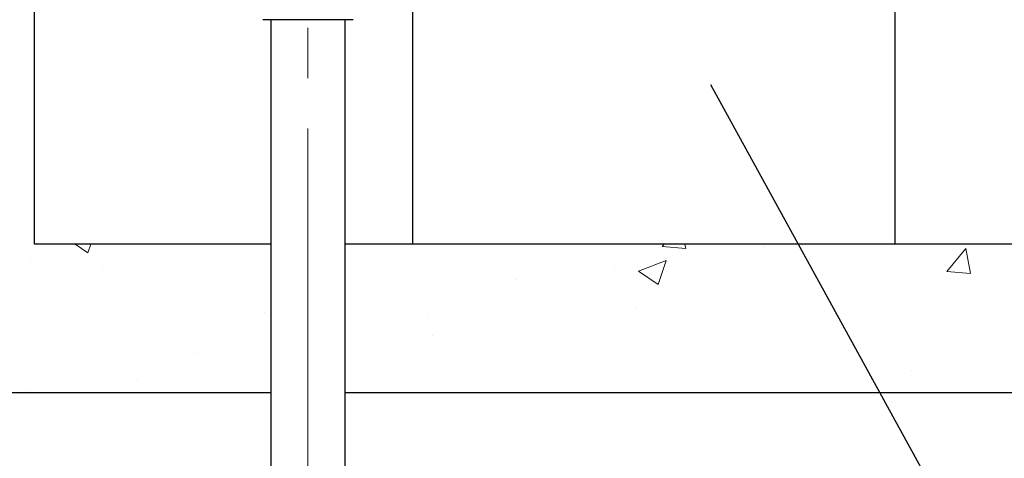
# Model space of a CAD drawing. Units: millimetres. Extents: x 0 to 42677, y 0 to 11883.
# Drawn here: x 31370 to 32363, y 9552 to 9994 of the extents above; entities that cross this region are included whole.
import ezdxf

# ---------------------------------------------------------------- set-up
doc = ezdxf.new("R2010")
doc.units = ezdxf.units.MM
doc.header["$PDSIZE"] = -1
doc.linetypes.add('SLD-Mista-longa', pattern=[19.05, 15.24, -1.27, 1.27, -1.27])
doc.linetypes.add('SLD-Sólida', pattern=[0])
doc.layers.add('COTAS_', color=5, linetype='SLD-Sólida')
doc.styles.get("Standard").update_dxf_attribs({"font": 'ARIALN.TTF'})
doc.dimstyles.new('SLDDIMSTYLE0', dxfattribs={"dimtxt": 75, "dimasz": 75, "dimexe": 0, "dimexo": 0.0625, "dimgap": 0, "dimtad": 1, "dimdec": 0, "dimrnd": 1e-09, "dimzin": 0, "dimdsep": 46, "dimtxsty": 'Standard', "dimcen": 0.09, "dimadec": 0, "dimazin": 0, "dimtfac": 132.08, "dimtdec": 0, "dimtofl": 0, "dimtmove": 0, "dimatfit": 3, "dimldrblk": 'NONE', "dimfxl": 1, "dimfrac": 2, "dimtolj": 1, "dimtzin": 0, "dimarcsym": 0})

# ---------------------------------------------------------------- blocks, each defined once
blk = doc.blocks.new('SW_HATCH_0')
at = {"color": 0, "linetype": 'SLD-Sólida', "lineweight": 18, "ltscale": 40}
for p, q in [((-1739.17, 102.76), (-1726.33, 94.1)), ((-1726.33, 94.1), (-1723.43, 102.76)), ((-1147.62, 100.4), (-1145.64, 102.76)), ((-1147.62, 100.4), (-1123.71, 98.31)), ((-1123.71, 98.31), (-1124.53, 102.76)), ((-1043.9, 100.28), (-1043.9, 100.28)), ((-860.71, 75.3), (-841.43, 98.28)), ((-836.8, 73.21), (-841.43, 98.28)), ((-1783.75, 88.18), (-1783.75, 88.18)), ((-1711.95, 79.98), (-1711.95, 79.98)), ((-1195.39, 80.34), (-1195.39, 80.34)), ((-1171.38, 75.49), (-1143.37, 86.24)), ((-1151.48, 62.07), (-1143.37, 86.24)), ((-1171.38, 75.49), (-1151.48, 62.07)), ((-1149.56, 72.24), (-1149.56, 72.24)), ((-860.71, 75.3), (-836.8, 73.21)), ((-1295.53, 67.15), (-1295.53, 67.15)), ((-1548.15, 33.9), (-1548.15, 33.9)), ((-1382.83, 32.2), (-1382.83, 32.2)), ((-1173.44, 38.79), (-1173.44, 38.79)), ((-1699.64, 13.95), (-1699.64, 13.95)), ((-1378.81, 10.62), (-1378.81, 10.62)), ((-1616.11, -7.85), (-1616.11, -7.85)), ((-1586.57, -19.37), (-1586.57, -19.37)), ((-896.51, -24.22), (-896.51, -24.22)), ((-1675.96, -34.86), (-1675.96, -34.86)), ((-1788.61, -44.97), (-1788.61, -44.97)), ((-1462.43, -43.88), (-1462.43, -43.88))]:
    blk.add_line(p, q, dxfattribs=at)
blk = doc.blocks.new('*D84')
at = {"layer": 'COTAS_', "color": 0, "lineweight": -2, "ltscale": 40, "transparency": 16777216}
for p, q in [((33685.25, 10517.53), (34718.45, 10517.53)), ((34718.45, 5992.53), (34718.45, 10442.53)), ((30014.55, 5917.53), (34718.45, 5917.53))]:
    blk.add_line(p, q, dxfattribs=at)
at = {"layer": 'COTAS_', "color": 0, "ltscale": 40, "transparency": 16777216}
for points in [[(34705.95, 10442.53), (34730.95, 10442.53), (34718.45, 10517.53)], [(34705.95, 5992.53), (34730.95, 5992.53), (34718.45, 5917.53)]]:
    blk.add_solid(points, dxfattribs=at)
at = {"layer": 'Defpoints', "color": 0, "ltscale": 40, "transparency": 16777216}
for p in [(33685.19, 10517.53), (34718.45, 10517.53), (30014.49, 5917.53)]:
    blk.add_point(p, dxfattribs=at)
at = {"layer": 'COTAS_', "color": 0, "ltscale": 40, "transparency": 16777216, "insert": (34641.87, 8262.04), "char_height": 75, "attachment_point": 2, "rotation": 90}
blk.add_mtext('\\A1;4600', dxfattribs=at)
blk = doc.blocks.new('_None')
blk = doc.blocks.new('*D85')
at = {"layer": 'COTAS_', "color": 0, "lineweight": -2, "ltscale": 40, "transparency": 16777216}
for p, q in [((33685.25, 10517.53), (34979.9, 10517.53)), ((34979.9, 5365.23), (34979.9, 10442.53)), ((30261.25, 5290.23), (34979.9, 5290.23))]:
    blk.add_line(p, q, dxfattribs=at)
at = {"layer": 'COTAS_', "color": 0, "ltscale": 40, "transparency": 16777216}
for points in [[(34967.4, 10442.53), (34992.4, 10442.53), (34979.9, 10517.53)], [(34967.4, 5365.23), (34992.4, 5365.23), (34979.9, 5290.23)]]:
    blk.add_solid(points, dxfattribs=at)
at = {"layer": 'Defpoints', "color": 0, "ltscale": 40, "transparency": 16777216}
for p in [(33685.19, 10517.53), (34979.9, 10517.53), (30261.19, 5290.23)]:
    blk.add_point(p, dxfattribs=at)
at = {"layer": 'COTAS_', "color": 0, "ltscale": 40, "transparency": 16777216, "insert": (34903.31, 7980.59), "char_height": 75, "attachment_point": 2, "rotation": 90}
blk.add_mtext('\\A1;5227', dxfattribs=at)
blk = doc.blocks.new('*D88')
at = {"layer": 'COTAS_', "color": 0, "lineweight": -2, "ltscale": 40, "transparency": 16777216}
for p, q in [((33685.25, 10517.53), (35241.35, 10517.53)), ((35241.35, 4562.53), (35241.35, 10442.53)), ((30764.83, 4487.53), (35241.35, 4487.53))]:
    blk.add_line(p, q, dxfattribs=at)
at = {"layer": 'COTAS_', "color": 0, "ltscale": 40, "transparency": 16777216}
for points in [[(35228.85, 10442.53), (35253.85, 10442.53), (35241.35, 10517.53)], [(35228.85, 4562.53), (35253.85, 4562.53), (35241.35, 4487.53)]]:
    blk.add_solid(points, dxfattribs=at)
at = {"layer": 'Defpoints', "color": 0, "ltscale": 40, "transparency": 16777216}
for p in [(33685.19, 10517.53), (35241.35, 10517.53), (30764.77, 4487.53)]:
    blk.add_point(p, dxfattribs=at)
at = {"layer": 'COTAS_', "color": 0, "ltscale": 40, "transparency": 16777216, "insert": (35164.76, 7490.26), "char_height": 75, "attachment_point": 2, "rotation": 90}
blk.add_mtext('\\A1;6030', dxfattribs=at)
blk = doc.blocks.new('*D90')
at = {"layer": 'COTAS_', "color": 0, "lineweight": -2, "ltscale": 40, "transparency": 16777216}
for p, q in [((33685.25, 10517.53), (34457.01, 10517.53)), ((34457.01, 9297.32), (34457.01, 10442.53)), ((30314.76, 9222.32), (34457.01, 9222.32))]:
    blk.add_line(p, q, dxfattribs=at)
at = {"layer": 'COTAS_', "color": 0, "ltscale": 40, "transparency": 16777216}
for points in [[(34444.51, 10442.53), (34469.51, 10442.53), (34457.01, 10517.53)], [(34444.51, 9297.32), (34469.51, 9297.32), (34457.01, 9222.32)]]:
    blk.add_solid(points, dxfattribs=at)
at = {"layer": 'Defpoints', "color": 0, "ltscale": 40, "transparency": 16777216}
for p in [(33685.19, 10517.53), (34457.01, 10517.53), (30314.7, 9222.32)]:
    blk.add_point(p, dxfattribs=at)
at = {"layer": 'COTAS_', "color": 0, "ltscale": 40, "transparency": 16777216, "insert": (34380.42, 9869.93), "char_height": 75, "attachment_point": 2, "rotation": 90}
blk.add_mtext('\\A1;1295', dxfattribs=at)

msp = doc.modelspace()

# ---------------------------------------------------------------- linework, layer by layer
at = {"color": 7, "linetype": 'SLD-Sólida', "lineweight": 25, "ltscale": 40}
for p, q in [((31385.19, 9767.53), (31385.19, 10102.43)), ((31766.19, 10039.93), (31766.19, 9767.53)), ((32252.19, 10039.93), (32252.19, 9767.53)), ((31623.19, 9993.86), (31623.19, 9404.66)), ((31698.19, 9404.66), (31698.19, 9993.86)), ((31623.19, 9767.53), (31385.19, 9767.53)), ((32592.24, 9767.53), (31698.19, 9767.53)), ((31623.19, 9617.53), (31235.19, 9617.53)), ((33185.19, 9617.53), (31698.19, 9617.53))]:
    msp.add_line(p, q, dxfattribs=at)
at = {"color": 7, "linetype": 'SLD-Sólida', "lineweight": 25, "ltscale": 40, "flags": 128}
msp.add_lwpolyline([(31706.31, 9993.93), (31706.28, 9993.93), (31705.92, 9993.92), (31705.21, 9993.91), (31704.15, 9993.9), (31702.75, 9993.89), (31701.02, 9993.88), (31698.98, 9993.87), (31696.63, 9993.86), (31694.01, 9993.85), (31691.12, 9993.84), (31688, 9993.83), (31684.66, 9993.83), (31681.14, 9993.82), (31677.45, 9993.82), (31673.63, 9993.81), (31669.72, 9993.81), (31665.73, 9993.81), (31661.7, 9993.81), (31657.66, 9993.81), (31653.65, 9993.81), (31649.69, 9993.81), (31645.82, 9993.81), (31642.07, 9993.82), (31638.46, 9993.82), (31635.02, 9993.83), (31631.79, 9993.84), (31628.78, 9993.84), (31626.02, 9993.85), (31623.54, 9993.86), (31621.34, 9993.87), (31619.45, 9993.88), (31617.89, 9993.89), (31616.66, 9993.9), (31615.77, 9993.91), (31615.24, 9993.92), (31615.08, 9993.93)], dxfattribs=at)
at = {"layer": 'COTAS_', "linetype": 'SLD-Mista-longa', "lineweight": 18, "ltscale": 40}
msp.add_line((31660.69, 9274.66), (31660.69, 10123.93), dxfattribs=at)

# ---------------------------------------------------------------- block references
at = {"color": 7, "linetype": 'SLD-Sólida', "lineweight": 18}
msp.add_blockref('SW_HATCH_0', (33165.23, 9664.77), dxfattribs=at)

# ---------------------------------------------------------------- dimensions: what is measured, and where the dimension line sits
at = {"layer": 'COTAS_', "ltscale": 40}
for base, p1, picture, middle in [((34718.45, 10517.53), (30014.49, 5917.53), '*D84', (34718.45, 8262.04)), ((34979.9, 10517.53), (30261.19, 5290.23), '*D85', (34979.9, 7980.59)), ((34457.01, 10517.53), (30314.7, 9222.32), '*D90', (34457.01, 9869.93)), ((35241.35, 10517.53), (30764.77, 4487.53), '*D88', (35241.35, 7490.26))]:
    dim = msp.add_linear_dim(base=base, p1=p1, p2=(33685.19, 10517.53), angle=90, dimstyle='SLDDIMSTYLE0', dxfattribs=at)
    dim.commit()
    dim.dimension.update_dxf_attribs({"geometry": picture, "text_midpoint": middle, "dimtype": 160})

# ---------------------------------------------------------------- leaders
at = {"layer": 'COTAS_', "ltscale": 40, "has_arrowhead": 0}
msp.add_leader([(32066.38, 9928.68), (32625.52, 8909.55)], dimstyle='SLDDIMSTYLE0', dxfattribs=at)

doc.saveas('drawing.dxf')
